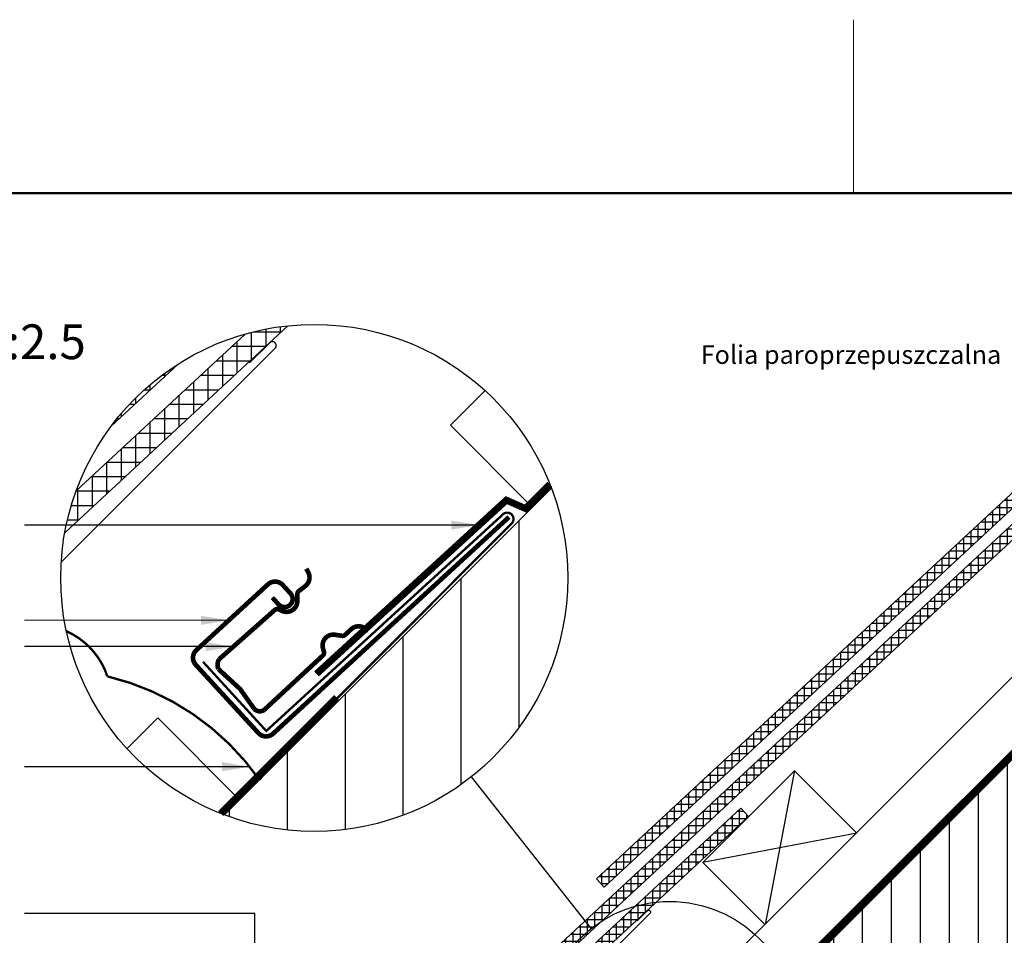
# Model space of a CAD drawing. Units: millimetres. Extents: x -50 to 2150, y -50 to 1657.
# Drawn here: x 811 to 1236, y 1124 to 1520 of the extents above; entities that cross this region are included whole.
import ezdxf

# ---------------------------------------------------------------- set-up
doc = ezdxf.new("R2010")
doc.units = ezdxf.units.MM
doc.header["$LTSCALE"] = 50
doc.header["$MEASUREMENT"] = 0
doc.linetypes.add('DASHED', pattern=[0.75, 0.5, -0.25])
for name, color, linetype in [('logo', 1, 'CONTINUOUS'), ('VELUX_BFX', 9, 'CONTINUOUS'), ('VELUX_FLASHING', 4, 'CONTINUOUS'), ('VELUX_HATCH', 1, 'CONTINUOUS'), ('VELUX_INFO', 7, 'CONTINUOUS'), ('VELUX_ROOFCONSTRUCTION', 7, 'CONTINUOUS'), ('VELUX_ROOFINGMATERIAL', 3, 'CONTINUOUS'), ('VELUX_TEXT_ENGLISH', 7, 'CONTINUOUS'), ('VELUX_UNDERROOF', 3, 'DASHED')]:
    doc.layers.add(name, color=color, linetype=linetype)
doc.layers.add('R-H cont 0.18', color=7, linetype='CONTINUOUS', lineweight=18)
doc.layers.add('R-H cont 0.50', color=7, linetype='CONTINUOUS', lineweight=50)
doc.styles.add('Verdana', font='verdana.ttf')
doc.dimstyles.new('VERDANA', dxfattribs={"dimtxt": 8, "dimasz": 12, "dimexe": 2, "dimexo": 0, "dimgap": 2, "dimtad": 1, "dimdec": 0, "dimzin": 0, "dimdsep": 46, "dimtxsty": 'Verdana', "dimcen": 0.09, "dimclrd": 256, "dimclre": 256, "dimclrt": 256, "dimadec": 0, "dimazin": 0, "dimtfac": 1, "dimtdec": 0, "dimtix": 1, "dimtmove": 0, "dimatfit": 3, "dimfxl": 1, "dimtolj": 1, "dimtzin": 0, "dimarcsym": 0})
pattern_1 = [(90, (-1245.1144, -889.826), (-6.25, 1e-15), []), (180, (-1245.1144, -889.826), (-1e-15, -6.25), [])]

# ---------------------------------------------------------------- blocks, each defined once
blk = doc.blocks.new('frame')
at = {"layer": 'R-H cont 0.18'}
blk.add_line((234.2, 289), (234.2, 304), dxfattribs=at)
at = {"layer": 'R-H cont 0.50'}
blk.add_lwpolyline([(26, 289), (414, 289), (414, 8), (26, 8)], close=True, dxfattribs=at)

msp = doc.modelspace()

# ---------------------------------------------------------------- hatches: boundary and pattern name
at = {"layer": 'VELUX_HATCH'}
h = msp.add_hatch(dxfattribs=at)
h.set_pattern_fill('ANSI37', color=256, scale=25, angle=45, style=0)
h.set_pattern_definition([(90, (-0.0553, -0.0553), (-3.125, 7e-16), []), (180, (-0.0553, -0.0553), (-7e-16, -3.125), [])])
h.paths.add_polyline_path([(1364.68, 1424.94), (1357.34, 1424.94), (1060.02, 1148.93), (1063.42, 1145.27)])
h = msp.add_hatch(dxfattribs=at)
h.set_pattern_fill('ANSI37', color=256, scale=50, angle=45, style=0)
h.set_pattern_definition(pattern_1)
h.paths.add_polyline_path([(926.78, 1387.77, 0.043018), (908.31, 1384.21), (835.36, 1316.47, 0.042816), (830.46, 1298.4)])
h.paths.add_polyline_path([(914.68, 1387.6), (912.27, 1385.17, -0.010145), (916.61, 1386.13, 0.337198)], flags=16)
h = msp.add_hatch(dxfattribs=at)
h.set_pattern_fill('ANSI37', color=256, scale=50, angle=45, style=0)
h.set_pattern_definition(pattern_1)
h.paths.add_polyline_path([(879.39, 1371.24, 0.090879), (850.46, 1344.38)])
h = msp.add_hatch(dxfattribs=at)
h.set_pattern_fill('ANSI37', color=256, scale=25, angle=45, style=0)
h.paths.add_polyline_path([(1047.79, 1117.1, -0.065473), (1057.75, 1127.33), (1055.13, 1130.65), (962.05, 1044.23), (965.39, 1040.63)])
h.paths.add_polyline_path([(1062.25, 1130.53, 0.090879), (1047.79, 1117.1)])
h.paths.add_polyline_path([(1316.74, 1366.75), (1313.34, 1370.42), (1055.13, 1130.65), (1057.75, 1127.33, -0.025256), (1062.25, 1130.53)])
h = msp.add_hatch(dxfattribs=at)
h.set_pattern_fill('ANSI37', color=256, scale=25, angle=45, style=0)
h.paths.add_polyline_path([(1037.79, 1094.11, -0.042816), (1040.24, 1103.15), (969.14, 1037.13), (972.48, 1033.52)])
h.paths.add_polyline_path([(1085.94, 1138.8, 0.043018), (1076.71, 1137.02), (1040.24, 1103.15, 0.042816), (1037.79, 1094.11)])
h.paths.add_polyline_path([(1125.49, 1175.49), (1125.75, 1175.75), (1122.36, 1179.41), (1076.71, 1137.02, -0.043018), (1085.94, 1138.8)])
h.paths.add_polyline_path([(1079.9, 1138.71), (1078.69, 1137.5, -0.010145), (1080.86, 1137.98, 0.337198)], flags=16)
at = {"layer": 'VELUX_ROOFCONSTRUCTION'}
h = msp.add_hatch(dxfattribs=at)
h.set_pattern_fill('ANSI31', color=256, scale=100, angle=45, style=0)
h.paths.add_polyline_path([(1743.67, 1425), (1464.1, 1425), (1142.85, 1103.75, -0.090798), (1146.4, 1084.35, -0.524747), (1072.26, 1033.16), (962.93, 923.84), (890.42, 923.8), (890.42, 912.13), (1230.8, 912.13)])
h.paths.add_polyline_path([(1146.4, 1084.35, 0.090798), (1142.85, 1103.75), (1072.26, 1033.16, 0.524747)], flags=17)

# ---------------------------------------------------------------- linework, layer by layer
at = {"layer": 'VELUX_BFX', "const_width": 1}
for points in [[(890.13, 1242.62), (917.46, 1212.75), (1019.28, 1305.94, -1.098311), (1023.35, 1302.29), (935.98, 1214.65, 0.089952), (914.53, 1191.62, 0.183773), (848.84, 1236.34, 0.114872)], [(848.84, 1236.34), (848.84, 1236.34, 0.211147), (831.15, 1255.84, 0.02063)]]:
    msp.add_lwpolyline(points, format="xyb", dxfattribs=at)
at = {"layer": 'VELUX_FLASHING'}
for points in [[(828.91, 1285.68), (921.14, 1377.91, 1.152274), (918.85, 1380.24), (910.25, 1371.78)], [(1077.68, 1130.8), (1081.98, 1135.03, -1.152274), (1083.13, 1133.87), (942.2, 992.94, -0.414214), (900.2, 992.94), (838.96, 1054.18, 1), (835.15, 1050.36), (844.34, 1041.17)]]:
    msp.add_lwpolyline(points, format="xyb", dxfattribs=at)
at = {"layer": 'VELUX_FLASHING', "const_width": 2}
for points in [[(920.08, 1270.35), (922.79, 1267.4, 0.414214), (927.73, 1267.19, 0.414214), (927.94, 1272.14), (924.56, 1275.82, 0.414214), (918.2, 1276.09), (887.27, 1247.68, 0.414214), (887, 1241.32), (914.06, 1211.86, 0.414214), (920.42, 1211.59), (1022.28, 1305.15)], [(941.89, 1245.33), (916.51, 1221.8, -0.365089), (912.28, 1222.27), (906.11, 1230.92), (896.76, 1239.51, -0.236818), (897.11, 1243.75), (921.17, 1265.04, -0.289295), (922.98, 1265.23), (924.09, 1264.68, 0.5577), (930.88, 1268.9), (930.87, 1271.82, -0.223594), (931.52, 1273.16), (934.34, 1275.37, 0.365089), (935.58, 1281.3), (934.74, 1282.86)], [(961.61, 1255.92), (960.2, 1256.99, 0.365089), (954.15, 1256.71), (951.53, 1254.27, -0.231117), (950.1, 1253.84), (947.22, 1254.31, 0.5577), (941.98, 1248.26), (942.35, 1247.08, -0.289295), (941.88, 1245.33)]]:
    msp.add_lwpolyline(points, format="xyb", dxfattribs=at)
at = {"layer": 'VELUX_INFO'}
msp.add_line((1006, 1192.92), (1057.75, 1127.33), dxfattribs=at)
for centre, radius in [((938.19, 1278.88), 109.49), ((938.19, 1278.88), 109.49), ((1091.65, 1084.35), 54.74)]:
    msp.add_circle(centre, radius, dxfattribs=at)
at = {"layer": 'VELUX_ROOFCONSTRUCTION'}
for p, q in [((962.93, 923.84), (1464.1, 1425)), ((899.4, 1176.49), (1040.58, 1317.67)), ((1026.62, 1214.32), (1026.62, 1303.72)), ((1001.62, 1189.63), (1001.62, 1278.72)), ((976.62, 1176.36), (976.62, 1253.72)), ((951.62, 1170.22), (951.62, 1228.72)), ((926.62, 1170), (926.62, 1203.72)), ((1145.63, 1195.63), (1132.9, 1129.16)), ((1145.63, 1195.63), (1132.9, 1129.16)), ((901.62, 1175.68), (901.62, 1178.72)), ((1106.03, 1156.03), (1172.5, 1168.76)), ((1106.03, 1156.03), (1172.5, 1168.76))]:
    msp.add_line(p, q, dxfattribs=at)
for points in [[(1138.72, 1099.62), (1121.04, 1117.3), (1428.74, 1425)], [(1032.33, 1309.42), (996.97, 1344.78), (1011.97, 1359.78)], [(905.93, 1183.03), (870.58, 1218.38), (857.29, 1205.1)]]:
    msp.add_lwpolyline(points, dxfattribs=at)
msp.add_lwpolyline([(1132.82, 1129.08), (1105.95, 1155.95), (1145.55, 1195.55), (1172.42, 1168.68)], close=True, dxfattribs=at)
at = {"layer": 'VELUX_ROOFINGMATERIAL'}
for points in [[(1357.34, 1424.94), (1060.02, 1148.93), (1063.42, 1145.27), (1364.68, 1424.94)], [(830.46, 1298.4), (926.78, 1387.77)], [(908.31, 1384.21), (835.36, 1316.47)], [(850.46, 1344.38), (879.39, 1371.24)]]:
    msp.add_lwpolyline(points, dxfattribs=at)
for points in [[(1313.34, 1370.42), (962.05, 1044.23), (965.39, 1040.63), (1316.74, 1366.75)], [(1122.36, 1179.41), (969.14, 1037.13), (972.48, 1033.52), (1125.76, 1175.74)]]:
    msp.add_lwpolyline(points, close=True, dxfattribs=at)
at = {"layer": 'VELUX_UNDERROOF', "const_width": 3}
for points in [[(1461.83, 1425), (1136.72, 1099.89), (1133.14, 1101.13), (1092.74, 1063.38)], [(947.85, 1227.21), (897.77, 1177.13)]]:
    msp.add_lwpolyline(points, dxfattribs=at)
at = {"layer": 'VELUX_UNDERROOF'}
msp.add_lwpolyline([(1039.94, 1319.3, 3, 3, 0), (1029.45, 1308.82, 3, 3, 0), (1021.15, 1312.45, 3, 3, 0), (939.13, 1237.39, 0, 0, 0)], format="xyseb", dxfattribs=at)

# ---------------------------------------------------------------- block references
at = {"layer": 'logo', "xscale": 5, "yscale": 5, "zscale": 5}
msp.add_blockref('frame', (0, 0), dxfattribs=at)

# ---------------------------------------------------------------- texts
at = {"layer": 'VELUX_INFO', "style": 'Verdana'}
msp.add_text('1:2.5', height=15, dxfattribs=at).set_placement((794.07, 1373.37))
at = {"layer": 'VELUX_TEXT_ENGLISH', "insert": (1234.86, 1374.27), "char_height": 8, "attachment_point": 6, "style": 'Verdana'}
msp.add_mtext('Folia paroprzepuszczalna', dxfattribs=at)

# ---------------------------------------------------------------- leaders
at = {"layer": 'VELUX_TEXT_ENGLISH'}
for points in [[(1009.4, 1301.69), (813.06, 1301.69)], [(901.27, 1260.53), (813.06, 1260.55)], [(903.24, 1249.18), (813.06, 1249.21)], [(910.27, 1197.32), (813.06, 1197.32)], [(912.5, 984.91), (912.5, 1133.91), (813.06, 1133.91)]]:
    msp.add_leader(points, dimstyle='VERDANA', override={"dimgap": 2, "dimtad": 0}, dxfattribs=at)

doc.saveas('drawing.dxf')
